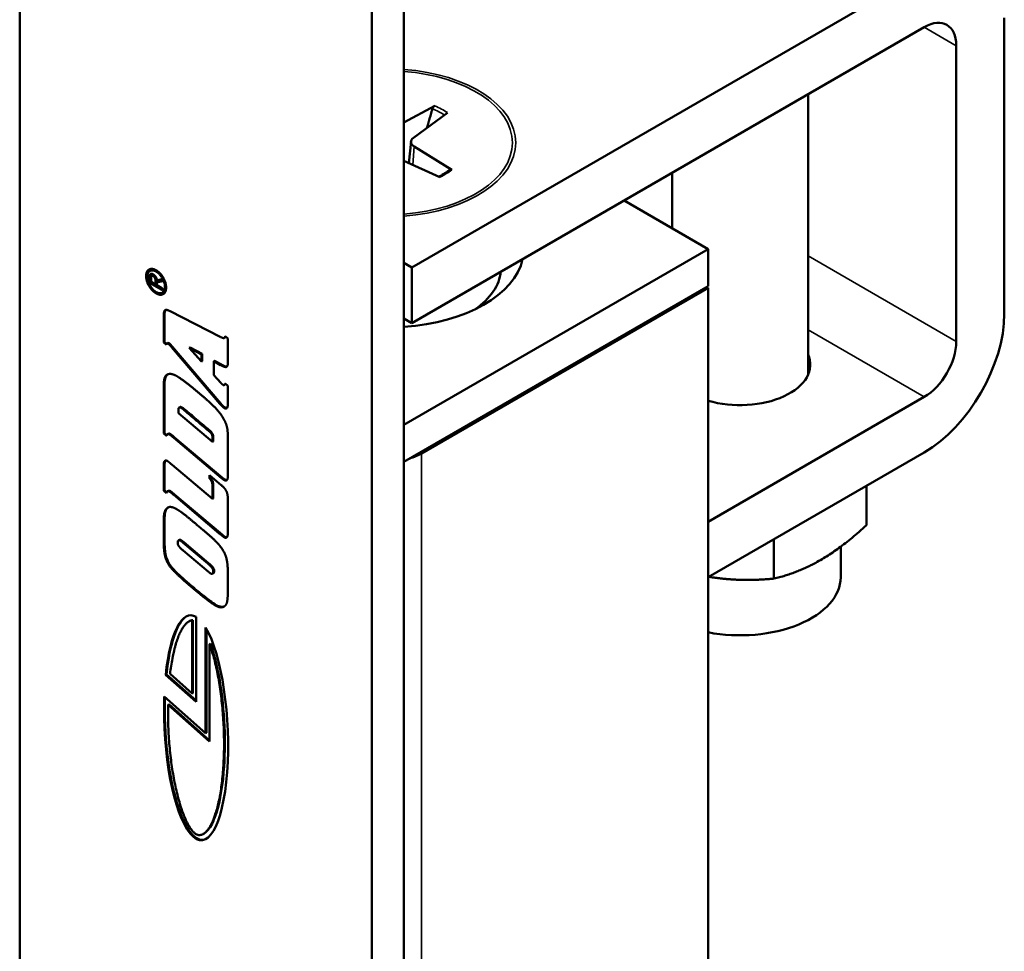
# Model space of a CAD drawing. Units: millimetres. Extents: x 25 to 1264, y -50 to 498.
# Drawn here: x 625 to 668, y 243 to 284 of the extents above; entities that cross this region are included whole.
import ezdxf

# ---------------------------------------------------------------- set-up
doc = ezdxf.new("R2010")
doc.units = ezdxf.units.MM
doc.header["$LTSCALE"] = 1.75
doc.layers.add('Visible (ISO)', color=7, linetype='Continuous', lineweight=50)
doc.layers.add('Visible Narrow (ISO)', color=7, linetype='Continuous', lineweight=35)

msp = doc.modelspace()

# ---------------------------------------------------------------- linework, layer by layer
at = {"layer": 'Visible (ISO)'}
for p, q in [((624.939, 297.88), (624.939, 152.544)), ((641.909, 144.379), (641.909, 289.715)), ((640.495, 143.563), (640.495, 288.899)), ((664.89, 286.042), (642.263, 272.978)), ((668.426, 270.937), (668.426, 284.001)), ((642.263, 270.529), (664.89, 283.593)), ((666.305, 282.776), (666.305, 269.712)), ((659.759, 268.241), (659.759, 280.63)), ((643.267, 280.12), (641.909, 279.387)), ((643.838, 279.817), (642.33, 278.709)), ((642.222, 278.546), (642.12, 277.595)), ((644.026, 277.298), (642.358, 278.327)), ((643.502, 276.968), (641.909, 277.691)), ((653.759, 274.709), (653.759, 277.166)), ((651.631, 275.938), (655.344, 273.794)), ((655.344, 273.794), (641.909, 266.037)), ((655.344, 272.161), (655.344, 273.794)), ((641.909, 273.182), (642.263, 272.978)), ((630.688, 272.828), (630.723, 272.848)), ((642.263, 272.978), (642.263, 270.529)), ((630.674, 272.307), (630.674, 272.586)), ((630.674, 272.307), (630.71, 272.327)), ((631.22, 271.991), (630.674, 272.307)), ((630.71, 272.327), (630.71, 272.607)), ((631.253, 272.014), (630.71, 272.327)), ((630.743, 272.54), (630.743, 272.344)), ((630.743, 272.344), (630.93, 272.237)), ((630.768, 272.615), (630.804, 272.636)), ((630.91, 272.525), (630.946, 272.545)), ((630.93, 272.237), (630.93, 272.467)), ((630.93, 272.237), (630.965, 272.257)), ((630.965, 272.257), (630.965, 272.487)), ((630.997, 272.414), (631.202, 272.461)), ((630.997, 272.434), (630.997, 272.414)), ((631.24, 272.374), (630.997, 272.321)), ((630.997, 272.321), (631.033, 272.342)), ((630.997, 272.321), (630.997, 272.198)), ((631.252, 272.389), (631.033, 272.342)), ((631.24, 272.374), (631.247, 272.378)), ((630.997, 272.198), (631.22, 272.069)), ((631.241, 271.872), (631.276, 271.892)), ((655.344, 272.161), (641.909, 264.404)), ((642.687, 264.771), (655.344, 272.079)), ((655.274, 272.12), (655.344, 272.079)), ((655.344, 272.079), (655.344, 228.968)), ((631.582, 271.05), (633.787, 269.924)), ((631.302, 270.835), (631.338, 270.855)), ((631.302, 269.668), (631.302, 270.835)), ((631.338, 269.688), (631.338, 270.855)), ((642.263, 270.529), (641.909, 270.733)), ((631.302, 269.668), (631.338, 269.688)), ((631.42, 269.571), (631.302, 269.668)), ((631.433, 269.61), (631.338, 269.688)), ((631.447, 269.624), (631.482, 269.644)), ((633.975, 269.871), (634.01, 269.891)), ((634.011, 269.951), (634.131, 269.85)), ((634.131, 269.85), (634.131, 268.805)), ((631.651, 269.461), (631.686, 269.481)), ((633.782, 266.958), (631.651, 269.461)), ((633.818, 266.979), (631.686, 269.481)), ((632.431, 269.427), (632.466, 269.447)), ((632.431, 269.427), (632.968, 268.828)), ((632.968, 269.142), (632.431, 269.427)), ((633.003, 269.163), (632.466, 269.447)), ((632.968, 269.142), (633.003, 269.163)), ((632.968, 268.828), (632.968, 269.142)), ((632.968, 268.828), (633.003, 268.848)), ((633.003, 268.848), (633.003, 269.163)), ((633.515, 268.841), (633.55, 268.861)), ((633.515, 268.841), (633.515, 268.234)), ((633.812, 268.675), (633.515, 268.841)), ((633.847, 268.695), (633.55, 268.861)), ((631.413, 268.222), (631.448, 268.242)), ((633.515, 268.234), (633.824, 267.883)), ((631.302, 265.645), (631.302, 267.69)), ((631.338, 265.666), (631.338, 267.711)), ((633.971, 267.792), (634.007, 267.813)), ((634.011, 267.86), (634.131, 267.757)), ((634.131, 267.757), (634.131, 267.006)), ((664.89, 267.263), (655.344, 261.751)), ((631.95, 266.691), (631.95, 266.549)), ((631.984, 266.797), (632.02, 266.818)), ((632.2, 266.685), (632.236, 266.705)), ((633.782, 266.958), (633.818, 266.979)), ((631.95, 266.549), (633.456, 265.277)), ((633.211, 265.832), (633.246, 265.853)), ((631.302, 265.645), (631.338, 265.666)), ((631.425, 265.541), (631.302, 265.645)), ((631.437, 265.581), (631.338, 265.666)), ((631.468, 265.622), (631.503, 265.642)), ((633.856, 263.675), (631.741, 265.46)), ((633.891, 263.696), (631.777, 265.48)), ((633.456, 265.456), (633.491, 265.476)), ((633.456, 265.277), (633.456, 265.456)), ((633.456, 265.277), (633.491, 265.298)), ((633.491, 265.298), (633.491, 265.476)), ((634.131, 265.516), (634.131, 263.763)), ((655.344, 259.302), (664.89, 264.813)), ((631.302, 263.124), (631.302, 264.269)), ((631.338, 263.145), (631.338, 264.289)), ((631.577, 264.351), (631.621, 264.314)), ((631.621, 264.314), (631.68, 264.266)), ((631.68, 264.266), (633.451, 262.767)), ((633.324, 263.665), (633.324, 263.807)), ((633.324, 263.807), (633.834, 263.374)), ((633.324, 263.665), (633.359, 263.686)), ((633.359, 263.686), (633.359, 263.777)), ((631.302, 263.124), (631.338, 263.145)), ((631.425, 263.017), (631.302, 263.124)), ((631.437, 263.058), (631.338, 263.145)), ((631.469, 263.1), (631.504, 263.121)), ((633.451, 263.337), (633.487, 263.357)), ((633.451, 262.767), (633.451, 263.337)), ((633.487, 262.788), (633.487, 263.357)), ((662.335, 263.338), (662.335, 261.599)), ((633.753, 261.242), (631.744, 262.937)), ((633.788, 261.262), (631.779, 262.958)), ((633.451, 262.767), (633.487, 262.788)), ((634.131, 262.738), (634.131, 261.239)), ((631.302, 260.819), (631.302, 261.768)), ((631.338, 260.839), (631.338, 261.788)), ((631.952, 260.929), (631.988, 260.95)), ((633.854, 261.156), (633.753, 261.242)), ((633.889, 261.176), (633.788, 261.262)), ((633.854, 261.156), (633.889, 261.176)), ((658.253, 260.981), (658.253, 259.242)), ((633.245, 259.912), (632.158, 260.829)), ((633.281, 259.933), (632.194, 260.849)), ((661.199, 260.654), (661.199, 259.302)), ((632.158, 260.486), (633.275, 259.544)), ((632.041, 259.302), (632.076, 259.322)), ((633.456, 259.457), (633.492, 259.478)), ((633.49, 259.555), (633.526, 259.576)), ((634.131, 259.401), (634.131, 258.676)), ((632.727, 257.557), (632.727, 253.804)), ((632.405, 257.347), (632.44, 257.368)), ((632.55, 257.395), (632.585, 257.416)), ((632.55, 254.172), (632.55, 257.395)), ((632.585, 254.192), (632.585, 257.416)), ((633.151, 252.413), (633.151, 257.086)), ((633.186, 252.433), (633.186, 257.026)), ((633.328, 256.353), (633.363, 256.373)), ((633.328, 256.353), (633.328, 252.045)), ((631.386, 254.992), (631.422, 255.013)), ((632.727, 253.804), (631.386, 254.992)), ((632.727, 253.855), (631.422, 255.013)), ((631.58, 255.032), (632.55, 254.172)), ((631.322, 254.035), (633.151, 252.413)), ((632.55, 254.172), (632.585, 254.192)), ((631.492, 253.673), (631.527, 253.693)), ((633.328, 252.045), (631.492, 253.673)), ((633.328, 252.097), (631.527, 253.693)), ((633.151, 252.413), (633.186, 252.433)), ((633.049, 247.969), (633.084, 247.989))]:
    msp.add_line(p, q, dxfattribs=at)
for centre, major_axis, ratio, start_param, end_param in [((664.89, 281.96), (1, 1.732), 0.57735, 5.497787, 7.068583), ((642.73, 278.528), (-0.51, 0), 0.57735, 5.617228, 7.035388), ((641.202, 273.794), (6, 0), 0.57735, 4.830515, 6.155372), ((641.202, 272.977), (5, 0), 0.57735, 5.593368, 6.220877), ((664.89, 268.896), (2.5, 4.33), 0.57735, 3.926991, 5.497787), ((664.89, 268.896), (-1, -1.732), 0.57735, 0.785398, 2.356194), ((656.759, 268.692), (3.1, 0), 0.57735, 4.238671, 6.537873), ((641.202, 265.629), (2.1, 0), 0.57735, 5.187943, 5.497787), ((656.759, 259.302), (4.44, 0), 0.57735, 4.388225, 6.283185), ((632.727, 252.658), (-0.252, 4.966), 0.280207, 6.1038, 7.350434), ((632.762, 252.678), (-0.252, 4.966), 0.280207, 0.155542, 1.067249), ((632.727, 252.658), (-0.252, 4.966), 0.280207, 1.275639, 5.799107), ((632.762, 252.678), (-0.252, 4.966), 0.280207, 1.286166, 3.270781)]:
    msp.add_ellipse(centre, major_axis=major_axis, ratio=ratio, start_param=start_param, end_param=end_param, dxfattribs=at)
for points, knots in [([(643.168, 279.989), (643.172, 280.004), (643.179, 280.021), (643.196, 280.053), (643.21, 280.071), (643.235, 280.099), (643.252, 280.112), (643.267, 280.12)], [0.05421398, 0.05421398, 0.05421398, 0.05421398, 0.05895563, 0.05895563, 0.06484141, 0.06484141, 0.07081845, 0.07081845, 0.07081845, 0.07081845]), ([(643.938, 277.301), (643.909, 277.277), (643.878, 277.254), (643.814, 277.208), (643.781, 277.185), (643.714, 277.14), (643.679, 277.118), (643.608, 277.076), (643.571, 277.055), (643.507, 277.019), (643.48, 277.005), (643.452, 276.991)], [4.5529555, 4.5529555, 4.5529555, 4.5529555, 4.599398, 4.599398, 4.6458405, 4.6458405, 4.6922831, 4.6922831, 4.7387256, 4.7387256, 4.7719059, 4.7719059, 4.7719059, 4.7719059]), ([(643.938, 277.301), (643.941, 277.303), (643.943, 277.304), (643.956, 277.312), (643.97, 277.315), (643.996, 277.312), (644.012, 277.306), (644.026, 277.298)], [0.05756988, 0.05756988, 0.05756988, 0.05756988, 0.05895563, 0.05895563, 0.06484141, 0.06484141, 0.07081845, 0.07081845, 0.07081845, 0.07081845]), ([(630.558, 272.625), (630.558, 272.661), (630.56, 272.695), (630.572, 272.757), (630.581, 272.784), (630.615, 272.855), (630.644, 272.883), (630.67, 272.901)], [-0.08023912, -0.08023912, -0.08023912, -0.08023912, -0.07289307, -0.07289307, -0.0658244, -0.0658244, -0.0526522, -0.0526522, -0.0526522, -0.0526522]), ([(630.71, 272.607), (630.71, 272.631), (630.713, 272.653), (630.724, 272.684), (630.731, 272.695), (630.739, 272.703)], [-0.01723682, -0.01723682, -0.01723682, -0.01723682, -0.00836865, -0.00836865, -0.00234263, -0.00234263, -0.00234263, -0.00234263]), ([(631, 272.821), (630.973, 272.837), (630.945, 272.85), (630.893, 272.868), (630.868, 272.873), (630.793, 272.879), (630.754, 272.866), (630.723, 272.848)], [-0.07884176, -0.07884176, -0.07884176, -0.07884176, -0.07001339, -0.07001339, -0.06151619, -0.06151619, -0.04374308, -0.04374308, -0.04374308, -0.04374308]), ([(631.39, 272.145), (631.39, 272.176), (631.388, 272.209), (631.378, 272.276), (631.37, 272.309), (631.336, 272.419), (631.302, 272.486), (631.235, 272.599), (631.196, 272.653), (631.103, 272.752), (631.052, 272.791), (631, 272.821)], [-0.07898079, -0.07898079, -0.07898079, -0.07898079, -0.07013568, -0.07013568, -0.06163804, -0.06163804, -0.04269092, -0.04269092, -0.02217083, -0.02217083, 0, 0, 0, 0]), ([(630.997, 271.86), (630.967, 271.878), (630.937, 271.898), (630.879, 271.945), (630.852, 271.97), (630.764, 272.064), (630.716, 272.136), (630.642, 272.268), (630.611, 272.338), (630.568, 272.485), (630.558, 272.557), (630.558, 272.625)], [-0.09021134, -0.09021134, -0.09021134, -0.09021134, -0.08020314, -0.08020314, -0.0705626, -0.0705626, -0.04850228, -0.04850228, -0.02511601, -0.02511601, 0, 0, 0, 0]), ([(630.868, 272.624), (630.86, 272.629), (630.852, 272.633), (630.836, 272.638), (630.829, 272.64), (630.815, 272.64), (630.809, 272.639), (630.804, 272.636)], [-0.021717364, -0.021717364, -0.021717364, -0.021717364, -0.018155931, -0.018155931, -0.015017994, -0.015017994, -0.011729481, -0.011729481, -0.011729481, -0.011729481]), ([(630.946, 272.545), (630.941, 272.554), (630.936, 272.562), (630.925, 272.577), (630.919, 272.584), (630.898, 272.604), (630.883, 272.615), (630.868, 272.624)], [-0.01204168, -0.01204168, -0.01204168, -0.01204168, -0.00918769, -0.00918769, -0.00631678, -0.00631678, 0, 0, 0, 0]), ([(630.965, 272.487), (630.965, 272.491), (630.965, 272.495), (630.963, 272.504), (630.962, 272.508), (630.956, 272.524), (630.951, 272.535), (630.946, 272.545)], [-0.006503173, -0.006503173, -0.006503173, -0.006503173, -0.005093919, -0.005093919, -0.003574982, -0.003574982, 0, 0, 0, 0]), ([(631.295, 271.819), (631.258, 271.801), (631.217, 271.794), (631.115, 271.804), (631.057, 271.826), (630.997, 271.86)], [-0.04669895, -0.04669895, -0.04669895, -0.04669895, -0.0253657, -0.0253657, 0, 0, 0, 0]), ([(631.276, 271.892), (631.278, 271.893), (631.281, 271.895), (631.316, 271.917), (631.343, 271.947), (631.382, 272.032), (631.39, 272.085), (631.39, 272.145)], [-0.04382628, -0.04382628, -0.04382628, -0.04382628, -0.04254785, -0.04254785, -0.02199779, -0.02199779, 0, 0, 0, 0]), ([(631.338, 270.855), (631.336, 270.911), (631.338, 270.97), (631.353, 271.047), (631.361, 271.074), (631.377, 271.099), (631.38, 271.103), (631.384, 271.107)], [-0.06232337, -0.06232337, -0.06232337, -0.06232337, -0.04656932, -0.04656932, -0.03761388, -0.03761388, -0.03539494, -0.03539494, -0.03539494, -0.03539494]), ([(631.529, 269.637), (631.522, 269.641), (631.515, 269.645), (631.501, 269.648), (631.494, 269.649), (631.487, 269.647), (631.485, 269.646), (631.482, 269.644)], [-0.03256603, -0.03256603, -0.03256603, -0.03256603, -0.02237674, -0.02237674, -0.01225006, -0.01225006, -0.00976401, -0.00976401, -0.00976401, -0.00976401]), ([(631.686, 269.481), (631.629, 269.551), (631.591, 269.587), (631.555, 269.619), (631.541, 269.63), (631.529, 269.637)], [-0.01388955, -0.01388955, -0.01388955, -0.01388955, -0.0051062, -0.0051062, 0, 0, 0, 0]), ([(634.01, 269.891), (634.018, 269.896), (634.025, 269.903), (634.033, 269.917), (634.035, 269.922), (634.038, 269.928)], [-0.01359407, -0.01359407, -0.01359407, -0.01359407, -0.008687253, -0.008687253, -0.005930574, -0.005930574, -0.005930574, -0.005930574]), ([(634.094, 268.609), (634.074, 268.605), (634.05, 268.609), (633.974, 268.628), (633.91, 268.66), (633.847, 268.695)], [-0.03818158, -0.03818158, -0.03818158, -0.03818158, -0.02658413, -0.02658413, 0, 0, 0, 0]), ([(631.338, 267.711), (631.338, 267.981), (631.358, 268.076), (631.39, 268.174), (631.414, 268.214), (631.448, 268.242)], [-0.04500094, -0.04500094, -0.04500094, -0.04500094, -0.02257937, -0.02257937, 0, 0, 0, 0]), ([(634.007, 267.813), (634.01, 267.814), (634.013, 267.816), (634.021, 267.825), (634.027, 267.833), (634.031, 267.842)], [-0.014558866, -0.014558866, -0.014558866, -0.014558866, -0.01192007, -0.01192007, -0.006387028, -0.006387028, -0.006387028, -0.006387028]), ([(632.103, 266.804), (632.092, 266.811), (632.081, 266.816), (632.061, 266.823), (632.052, 266.824), (632.033, 266.824), (632.025, 266.821), (632.02, 266.818)], [-0.023980368, -0.023980368, -0.023980368, -0.023980368, -0.021431871, -0.021431871, -0.019134163, -0.019134163, -0.01644056, -0.01644056, -0.01644056, -0.01644056]), ([(632.236, 266.705), (632.201, 266.736), (632.175, 266.755), (632.144, 266.778), (632.122, 266.793), (632.103, 266.804)], [-0.0132623, -0.0132623, -0.0132623, -0.0132623, -0.00817973, -0.00817973, 0, 0, 0, 0]), ([(633.246, 265.853), (633.078, 265.995), (632.909, 266.137), (632.572, 266.421), (632.404, 266.563), (632.236, 266.705)], [-0.1466822, -0.1466822, -0.1466822, -0.1466822, -0.0733412, -0.0733412, 0, 0, 0, 0]), ([(634.014, 266.792), (633.984, 266.809), (633.952, 266.836), (633.904, 266.88), (633.867, 266.916), (633.818, 266.979)], [-0.06196831, -0.06196831, -0.06196831, -0.06196831, -0.02449348, -0.02449348, 0, 0, 0, 0]), ([(634.097, 266.776), (634.086, 266.773), (634.075, 266.773), (634.049, 266.775), (634.032, 266.781), (634.014, 266.792)], [-0.01175867, -0.01175867, -0.01175867, -0.01175867, -0.00765934, -0.00765934, 0, 0, 0, 0]), ([(633.491, 265.476), (633.493, 265.505), (633.491, 265.538), (633.479, 265.59), (633.472, 265.609), (633.454, 265.646), (633.442, 265.664), (633.384, 265.734), (633.32, 265.792), (633.246, 265.853)], [-0.08466015, -0.08466015, -0.08466015, -0.08466015, -0.05994997, -0.05994997, -0.04608051, -0.04608051, -0.03211687, -0.03211687, 0, 0, 0, 0]), ([(631.593, 265.626), (631.577, 265.635), (631.562, 265.642), (631.535, 265.649), (631.523, 265.649), (631.51, 265.646), (631.507, 265.644), (631.503, 265.642)], [-0.04392574, -0.04392574, -0.04392574, -0.04392574, -0.03061948, -0.03061948, -0.01968047, -0.01968047, -0.01619654, -0.01619654, -0.01619654, -0.01619654]), ([(631.777, 265.48), (631.739, 265.513), (631.69, 265.554), (631.631, 265.6), (631.608, 265.618), (631.593, 265.626)], [-0.02041402, -0.02041402, -0.02041402, -0.02041402, -0.0062612, -0.0062612, 0, 0, 0, 0]), ([(631.338, 264.289), (631.338, 264.319), (631.339, 264.349), (631.348, 264.398), (631.354, 264.42), (631.367, 264.444), (631.372, 264.451), (631.378, 264.457)], [-0.04488732, -0.04488732, -0.04488732, -0.04488732, -0.03381567, -0.03381567, -0.02460169, -0.02460169, -0.02048199, -0.02048199, -0.02048199, -0.02048199]), ([(633.487, 263.357), (633.487, 263.387), (633.486, 263.42), (633.479, 263.476), (633.474, 263.503), (633.46, 263.544), (633.451, 263.566), (633.411, 263.629), (633.385, 263.659), (633.359, 263.686)], [-0.06241256, -0.06241256, -0.06241256, -0.06241256, -0.03937795, -0.03937795, -0.02213908, -0.02213908, -0.01178548, -0.01178548, 0, 0, 0, 0]), ([(633.997, 263.621), (633.982, 263.629), (633.966, 263.64), (633.944, 263.655), (633.925, 263.668), (633.891, 263.696)], [-0.04336511, -0.04336511, -0.04336511, -0.04336511, -0.01455668, -0.01455668, 0, 0, 0, 0]), ([(634.093, 263.594), (634.085, 263.593), (634.076, 263.593), (634.045, 263.597), (634.021, 263.607), (633.997, 263.621)], [-0.01431938, -0.01431938, -0.01431938, -0.01431938, -0.01014719, -0.01014719, 0, 0, 0, 0]), ([(631.593, 263.105), (631.578, 263.114), (631.563, 263.12), (631.537, 263.127), (631.526, 263.128), (631.512, 263.124), (631.508, 263.123), (631.504, 263.121)], [-0.04578218, -0.04578218, -0.04578218, -0.04578218, -0.03222893, -0.03222893, -0.02043387, -0.02043387, -0.01663195, -0.01663195, -0.01663195, -0.01663195]), ([(631.779, 262.958), (631.743, 262.989), (631.697, 263.027), (631.644, 263.069), (631.613, 263.093), (631.593, 263.105)], [-0.02845507, -0.02845507, -0.02845507, -0.02845507, -0.00866697, -0.00866697, 0, 0, 0, 0]), ([(631.338, 261.788), (631.335, 261.997), (631.351, 262.103), (631.38, 262.239), (631.411, 262.306), (631.458, 262.356)], [-0.05760076, -0.05760076, -0.05760076, -0.05760076, -0.03455122, -0.03455122, 0, 0, 0, 0]), ([(632.083, 260.932), (632.072, 260.939), (632.06, 260.945), (632.039, 260.953), (632.029, 260.955), (632.004, 260.957), (631.994, 260.953), (631.988, 260.95)], [-0.02407314, -0.02407314, -0.02407314, -0.02407314, -0.02138905, -0.02138905, -0.019009158, -0.019009158, -0.015281557, -0.015281557, -0.015281557, -0.015281557]), ([(632.194, 260.849), (632.173, 260.866), (632.152, 260.883), (632.116, 260.911), (632.099, 260.924), (632.083, 260.932)], [-0.01559536, -0.01559536, -0.01559536, -0.01559536, -0.00653613, -0.00653613, 0, 0, 0, 0]), ([(633.999, 261.093), (633.986, 261.1), (633.969, 261.112), (633.932, 261.141), (633.911, 261.159), (633.889, 261.176)], [-0.01601554, -0.01601554, -0.01601554, -0.01601554, -0.00935562, -0.00935562, 0, 0, 0, 0]), ([(634.09, 261.069), (634.082, 261.067), (634.074, 261.067), (634.044, 261.07), (634.022, 261.08), (633.999, 261.093)], [-0.01355766, -0.01355766, -0.01355766, -0.01355766, -0.0095094, -0.0095094, 0, 0, 0, 0]), ([(631.414, 260.189), (631.389, 260.264), (631.371, 260.362), (631.344, 260.598), (631.338, 260.721), (631.338, 260.839)], [-0.08081393, -0.08081393, -0.08081393, -0.08081393, -0.04334981, -0.04334981, 0, 0, 0, 0]), ([(632.076, 259.322), (631.942, 259.441), (631.814, 259.563), (631.655, 259.741), (631.594, 259.819), (631.506, 259.965), (631.456, 260.058), (631.414, 260.189)], [-0.1857167, -0.1857167, -0.1857167, -0.1857167, -0.0980559, -0.0980559, -0.0429434, -0.0429434, 0, 0, 0, 0]), ([(633.526, 259.576), (633.526, 259.593), (633.525, 259.61), (633.518, 259.647), (633.512, 259.664), (633.492, 259.711), (633.476, 259.734), (633.425, 259.803), (633.361, 259.865), (633.281, 259.933)], [-0.05819383, -0.05819383, -0.05819383, -0.05819383, -0.05146751, -0.05146751, -0.04515758, -0.04515758, -0.03494805, -0.03494805, 0, 0, 0, 0]), ([(632.91, 258.606), (632.777, 258.714), (632.615, 258.849), (632.317, 259.105), (632.17, 259.235), (632.076, 259.322)], [-0.0807991, -0.0807991, -0.0807991, -0.0807991, -0.04173456, -0.04173456, 0, 0, 0, 0]), ([(633.492, 259.478), (633.492, 259.478), (633.493, 259.479), (633.501, 259.484), (633.509, 259.492), (633.523, 259.527), (633.526, 259.551), (633.526, 259.576)], [-0.01750698, -0.01750698, -0.01750698, -0.01750698, -0.01674231, -0.01674231, -0.00910221, -0.00910221, 0, 0, 0, 0]), ([(633.619, 258.077), (633.54, 258.123), (633.436, 258.197), (633.204, 258.37), (633.049, 258.493), (632.91, 258.606)], [-0.1012024, -0.1012024, -0.1012024, -0.1012024, -0.0600519, -0.0600519, 0, 0, 0, 0]), ([(633.98, 258.019), (633.972, 258.015), (633.964, 258.012), (633.92, 257.997), (633.881, 257.993), (633.769, 258.005), (633.695, 258.034), (633.619, 258.077)], [-0.05582581, -0.05582581, -0.05582581, -0.05582581, -0.05122554, -0.05122554, -0.0320919, -0.0320919, 0, 0, 0, 0]), ([(632.55, 257.395), (632.521, 257.393), (632.46, 257.379), (632.379, 257.335), (632.298, 257.269), (632.232, 257.2), (632.151, 257.091), (632.088, 256.986), (632.011, 256.835), (631.952, 256.698), (631.882, 256.507), (631.83, 256.34), (631.756, 256.067), (631.668, 255.668), (631.608, 255.271), (631.58, 255.032)], [-7.491444, -7.491444, -7.491444, -7.491444, -7.40643, -7.321417, -7.27891, -7.193896, -7.151389, -7.066375, -7.023868, -6.938854, -6.896347, -6.811333, -6.768826, -6.641305, -6.471277, -6.471277, -6.471277, -6.471277]), ([(632.585, 257.416), (632.535, 257.412), (632.488, 257.395), (632.444, 257.37), (632.442, 257.369), (632.44, 257.368)], [-0.47480164, -0.47480164, -0.47480164, -0.47480164, -0.44106905, -0.44106905, -0.43917901, -0.43917901, -0.43917901, -0.43917901]), ([(631.492, 253.673), (631.487, 253.394), (631.491, 252.825), (631.532, 252.107), (631.598, 251.402), (631.671, 250.855), (631.784, 250.209), (631.892, 249.73), (632.027, 249.247), (632.124, 248.96), (632.224, 248.707), (632.292, 248.555), (632.376, 248.388), (632.442, 248.275), (632.514, 248.169), (632.56, 248.112), (632.603, 248.063), (632.631, 248.035), (632.665, 248.006), (632.691, 247.986), (632.724, 247.964), (632.749, 247.95), (632.782, 247.937), (632.809, 247.928), (632.843, 247.921), (632.872, 247.919), (632.917, 247.921), (632.963, 247.93), (633.036, 247.958), (633.103, 248.001), (633.187, 248.078), (633.255, 248.158), (633.338, 248.281), (633.402, 248.398), (633.495, 248.598), (633.582, 248.833), (633.7, 249.243), (633.788, 249.665), (633.875, 250.251), (633.924, 250.761), (633.961, 251.436), (633.968, 251.998), (633.951, 252.712), (633.916, 253.286), (633.847, 253.989), (633.771, 254.533), (633.655, 255.173), (633.519, 255.766), (633.393, 256.171), (633.328, 256.353)], [-5.717905, -5.717905, -5.717905, -5.717905, -5.542503, -5.3671, -5.279399, -5.103997, -5.016296, -4.840893, -4.753192, -4.62164, -4.57779, -4.490088, -4.446238, -4.358537, -4.314686, -4.24891, -4.226985, -4.183134, -4.161209, -4.117358, -4.095433, -4.051582, -4.029657, -3.985807, -3.963881, -3.920031, -3.898105, -3.832329, -3.788479, -3.700778, -3.656927, -3.569226, -3.525375, -3.437674, -3.393823, -3.262272, -3.174571, -2.999168, -2.911467, -2.736065, -2.648363, -2.472961, -2.38526, -2.209857, -2.122156, -1.946754, -1.859053, -1.68365, -1.508248, -1.508248, -1.508248, -1.508248]), ([(633.084, 247.989), (633.142, 248.022), (633.19, 248.067), (633.34, 248.227), (633.455, 248.423), (633.745, 249.195), (633.879, 249.883), (634.057, 251.983), (633.99, 253.461), (633.659, 255.402), (633.515, 255.951), (633.363, 256.373)], [-0.7017947, -0.7017947, -0.7017947, -0.7017947, -0.672803, -0.672803, -0.5762032, -0.5762032, -0.4075318, -0.4075318, -0.1387037, -0.1387037, 0, 0, 0, 0])]:
    msp.add_open_spline(points, degree=3, knots=knots, dxfattribs=at)
for points, weights in [([(643.168, 279.989), (643.04, 279.542), (642.928, 279.149)], [1.00129386242, 1.0074793787, 1.00960905458]), ([(658.253, 259.242), (660.294, 259.74), (662.335, 261.599)], [1, 1.15470053838, 1]), ([(655.38, 259.322), (656.713, 259.104), (658.253, 259.242)], [1.07726679466, 1.07989128816, 1])]:
    msp.add_rational_spline(points, weights, degree=2, dxfattribs=at)
for points, degree in [([(630.522, 272.605), (630.522, 272.816), (630.781, 272.966), (630.964, 272.86)], 2), ([(630.964, 272.801), (630.803, 272.894), (630.574, 272.763), (630.574, 272.576)], 2), ([(630.674, 272.586), (630.674, 272.663), (630.714, 272.692)], 2), ([(630.714, 272.692), (630.759, 272.724), (630.833, 272.681)], 2), ([(630.833, 272.681), (630.919, 272.631), (630.965, 272.54)], 2), ([(630.964, 272.86), (631.148, 272.754), (631.407, 272.304), (631.407, 272.093)], 2), ([(631.355, 272.124), (631.355, 272.311), (631.127, 272.707), (630.964, 272.801)], 2), ([(630.962, 271.84), (630.78, 271.945), (630.522, 272.393), (630.522, 272.605)], 2), ([(630.574, 272.576), (630.574, 272.388), (630.802, 271.992), (630.962, 271.899)], 2), ([(630.833, 272.604), (630.743, 272.655), (630.743, 272.54)], 2), ([(630.91, 272.525), (630.882, 272.575), (630.833, 272.604)], 2), ([(630.93, 272.467), (630.93, 272.489), (630.91, 272.525)], 2), ([(630.965, 272.54), (630.997, 272.475), (630.997, 272.434)], 2), ([(631.202, 272.461), (631.21, 272.463), (631.218, 272.458)], 2), ([(631.218, 272.458), (631.233, 272.45), (631.253, 272.412), (631.253, 272.396)], 2), ([(631.253, 272.396), (631.253, 272.378), (631.24, 272.374)], 2), ([(630.962, 271.899), (631.125, 271.805), (631.355, 271.937), (631.355, 272.124)], 2), ([(631.407, 272.093), (631.407, 271.881), (631.147, 271.733), (630.962, 271.84)], 2), ([(631.22, 272.069), (631.253, 272.05), (631.253, 272.012)], 2), ([(631.253, 272.012), (631.253, 271.973), (631.22, 271.991)], 2), ([(631.302, 270.835), (631.297, 271.047), (631.415, 271.141), (631.582, 271.05)], 2), ([(631.494, 269.617), (631.462, 269.635), (631.427, 269.61), (631.42, 269.571)], 2), ([(633.787, 269.924), (633.91, 269.859), (634.003, 269.87), (634.011, 269.951)], 2), ([(631.651, 269.461), (631.602, 269.52), (631.518, 269.602), (631.494, 269.617)], 2), ([(634.131, 268.805), (634.136, 268.618), (634.006, 268.566), (633.812, 268.675)], 2), ([(631.302, 267.69), (631.302, 267.94), (631.349, 268.168), (631.413, 268.222)], 2), ([(631.413, 268.222), (631.489, 268.291), (631.719, 268.274), (631.874, 268.185)], 2), ([(631.448, 268.242), (631.456, 268.249), (631.464, 268.255), (631.472, 268.261)], 3), ([(631.874, 268.185), (632.038, 268.09), (632.49, 267.747), (632.823, 267.464)], 2), ([(633.824, 267.883), (633.851, 267.853), (633.905, 267.808), (633.927, 267.795)], 2), ([(632.823, 267.464), (633.14, 267.202), (633.611, 266.768), (633.939, 266.346), (634.042, 266.1)], 2), ([(633.927, 267.795), (633.954, 267.78), (633.996, 267.809), (634.011, 267.86)], 2), ([(632.068, 266.784), (632.011, 266.817), (631.95, 266.773), (631.95, 266.691)], 2), ([(632.2, 266.685), (632.163, 266.717), (632.092, 266.77), (632.068, 266.784)], 2), ([(633.211, 265.832), (632.958, 266.046), (632.453, 266.471), (632.2, 266.685)], 2), ([(633.979, 266.771), (633.939, 266.794), (633.836, 266.89), (633.782, 266.958)], 2), ([(634.091, 266.771), (634.069, 266.753), (634.011, 266.753), (633.979, 266.771)], 2), ([(634.131, 267.006), (634.131, 266.899), (634.114, 266.787), (634.091, 266.771)], 2), ([(633.456, 265.456), (633.461, 265.558), (633.365, 265.706), (633.211, 265.832)], 2), ([(634.042, 266.1), (634.089, 265.991), (634.131, 265.709), (634.131, 265.516)], 2), ([(631.557, 265.606), (631.501, 265.638), (631.44, 265.609), (631.425, 265.541)], 2), ([(631.741, 265.46), (631.67, 265.521), (631.577, 265.594), (631.557, 265.606)], 2), ([(631.302, 264.269), (631.302, 264.396), (631.386, 264.481), (631.467, 264.434)], 2), ([(631.467, 264.434), (631.486, 264.42), (631.545, 264.375), (631.577, 264.351)], 2), ([(633.451, 263.337), (633.454, 263.446), (633.4, 263.587), (633.324, 263.665)], 2), ([(633.961, 263.6), (633.942, 263.612), (633.89, 263.647), (633.856, 263.675)], 2), ([(634.131, 263.763), (634.131, 263.63), (634.047, 263.551), (633.961, 263.6)], 2), ([(631.557, 263.085), (631.501, 263.117), (631.44, 263.085), (631.425, 263.017)], 2), ([(633.834, 263.374), (634.008, 263.233), (634.133, 262.963), (634.131, 262.738)], 2), ([(631.744, 262.937), (631.67, 263), (631.58, 263.072), (631.557, 263.085)], 2), ([(631.302, 261.768), (631.3, 261.99), (631.349, 262.256), (631.423, 262.335)], 2), ([(631.423, 262.335), (631.501, 262.418), (631.724, 262.396), (631.871, 262.311)], 2), ([(631.458, 262.356), (631.47, 262.368), (631.482, 262.379), (631.496, 262.389)], 3), ([(631.871, 262.311), (631.962, 262.259), (632.188, 262.098), (632.531, 261.817), (632.799, 261.589)], 2), ([(632.799, 261.589), (633.12, 261.321), (633.49, 261), (633.704, 260.786), (633.787, 260.681)], 2), ([(632.048, 260.912), (631.984, 260.949), (631.918, 260.908), (631.918, 260.834)], 2), ([(633.964, 261.072), (633.947, 261.082), (633.89, 261.126), (633.854, 261.156)], 2), ([(634.131, 261.239), (634.131, 261.112), (634.047, 261.024), (633.964, 261.072)], 2), ([(631.378, 260.169), (631.344, 260.273), (631.302, 260.629), (631.302, 260.819)], 2), ([(631.918, 260.834), (631.916, 260.753), (632.021, 260.599), (632.158, 260.486)], 2), ([(632.158, 260.829), (632.124, 260.857), (632.068, 260.901), (632.048, 260.912)], 2), ([(633.787, 260.681), (633.957, 260.467), (634.101, 260.069), (634.133, 259.646), (634.131, 259.401)], 2), ([(632.041, 259.302), (631.832, 259.487), (631.577, 259.765), (631.427, 260.018), (631.378, 260.169)], 2), ([(633.49, 259.555), (633.493, 259.636), (633.385, 259.795), (633.245, 259.912)], 2), ([(632.875, 258.585), (632.755, 258.683), (632.433, 258.953), (632.131, 259.218), (632.041, 259.302)], 2), ([(633.275, 259.544), (633.304, 259.518), (633.351, 259.483), (633.368, 259.473)], 2), ([(633.368, 259.473), (633.429, 259.438), (633.49, 259.482), (633.49, 259.555)], 2), ([(633.584, 258.057), (633.483, 258.115), (633.13, 258.378), (632.875, 258.585)], 2), ([(634.131, 258.676), (634.131, 258.415), (634.082, 258.112), (634.015, 258.048)], 2), ([(634.015, 258.048), (633.939, 257.973), (633.721, 257.978), (633.584, 258.057)], 2)]:
    msp.add_open_spline(points, degree=degree, dxfattribs=at)
at = {"layer": 'Visible Narrow (ISO)'}
for p, q in [((666.305, 282.776), (664.89, 283.593)), ((642.358, 278.327), (642.297, 277.515)), ((666.305, 269.712), (659.759, 273.492)), ((630.714, 272.692), (630.726, 272.699)), ((630.964, 272.801), (631, 272.821)), ((630.522, 272.605), (630.558, 272.625)), ((630.674, 272.586), (630.71, 272.607)), ((630.833, 272.604), (630.868, 272.624)), ((630.93, 272.467), (630.965, 272.487)), ((630.962, 271.84), (630.997, 271.86)), ((631.22, 271.991), (631.253, 272.01)), ((631.355, 272.124), (631.39, 272.145)), ((664.89, 267.263), (659.759, 270.226)), ((631.494, 269.617), (631.529, 269.637)), ((633.812, 268.675), (633.847, 268.695)), ((631.302, 267.69), (631.338, 267.711)), ((632.068, 266.784), (632.103, 266.804)), ((633.979, 266.771), (634.014, 266.792)), ((631.557, 265.606), (631.593, 265.626)), ((631.741, 265.46), (631.777, 265.48)), ((642.617, 264.812), (642.687, 264.771)), ((642.687, 264.771), (642.687, 184.253)), ((631.302, 264.269), (631.338, 264.289)), ((633.856, 263.675), (633.891, 263.696)), ((633.961, 263.6), (633.997, 263.621)), ((631.557, 263.085), (631.593, 263.105)), ((631.744, 262.937), (631.779, 262.958)), ((631.423, 262.335), (631.458, 262.356)), ((631.302, 261.768), (631.338, 261.788)), ((632.048, 260.912), (632.083, 260.932)), ((633.753, 261.242), (633.788, 261.262)), ((633.964, 261.072), (633.999, 261.093)), ((631.302, 260.819), (631.338, 260.839)), ((632.158, 260.829), (632.194, 260.849)), ((631.378, 260.169), (631.414, 260.189)), ((633.245, 259.912), (633.281, 259.933)), ((632.875, 258.585), (632.91, 258.606)), ((633.584, 258.057), (633.619, 258.077))]:
    msp.add_line(p, q, dxfattribs=at)
for centre, major_axis, start_param, end_param in [((641.202, 278.49), (5.65, 0), 4.83787, 7.728501), ((641.202, 278.49), (5.5, 0), 4.841311, 7.72506), ((641.202, 278.49), (-3.498, 0), 3.859127, 4.0811), ((641.202, 278.418), (3.356, 0), 0.732712, 0.945174), ((641.202, 278.49), (3.498, 0), 5.429924, 5.651897)]:
    msp.add_ellipse(centre, major_axis=major_axis, ratio=0.57735, start_param=start_param, end_param=end_param, dxfattribs=at)

doc.saveas('drawing.dxf')
